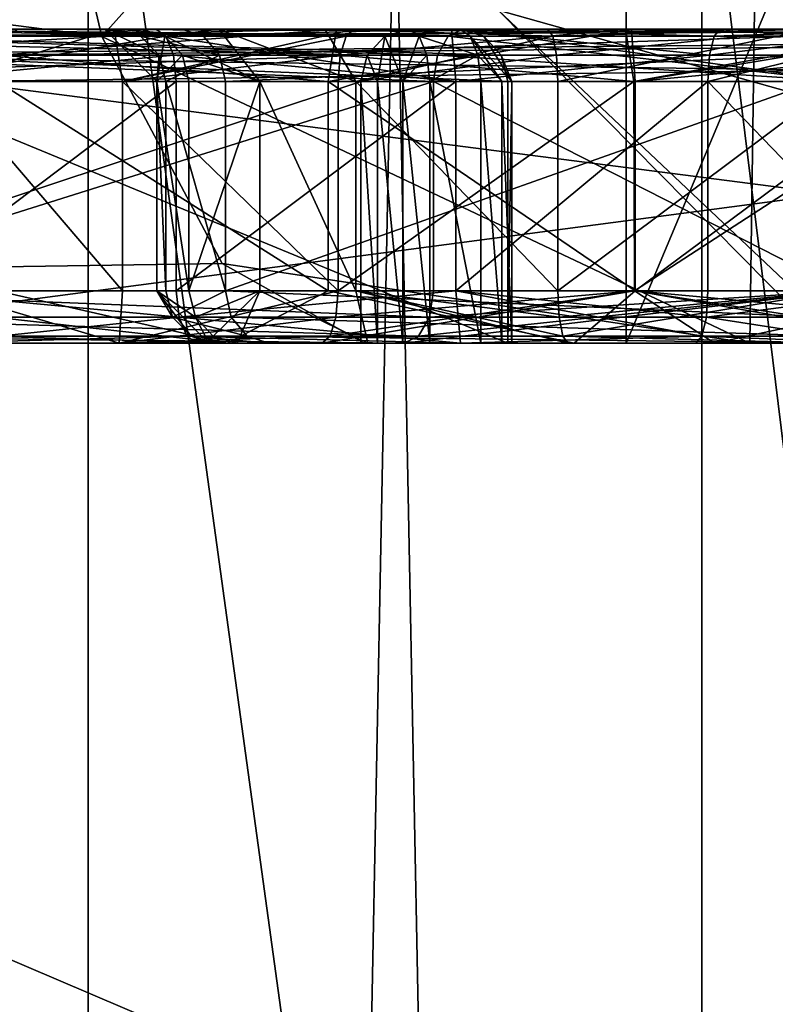
# Model space of a CAD drawing. Extents: x -32 to 32, y -14 to 113.
# Drawn here: x -4 to -4, y 86 to 86 of the extents above; entities that cross this region are included whole.
import ezdxf

# ---------------------------------------------------------------- set-up
doc = ezdxf.new("R2010")
doc.units = 0
doc.header["$MEASUREMENT"] = 0

msp = doc.modelspace()

# ---------------------------------------------------------------- linework, layer by layer
for points in [[(-3.85, 93.800003), (-3.85, 78.700005), (-3.5569, 78.700005, -1.4733)], [(-3.85, 93.800003), (-3.5569, 78.700005, -1.4733), (-3.5569, 93.800003, -1.4733)], [(-3.5569, 93.800003, 1.4733), (-3.5569, 78.700005, 1.4733), (-3.85, 78.700005)], [(-3.5569, 93.800003, 1.4733), (-3.85, 78.700005), (-3.85, 93.800003)], [(-2.7224, 93.800003, -2.7224), (-3.5569, 78.700005, -1.4733), (-2.7224, 78.700005, -2.7224)], [(-3.5569, 93.800003, -1.4733), (-3.5569, 78.700005, -1.4733), (-2.7224, 93.800003, -2.7224)], [(-3.5569, 93.800003, 1.4733), (-2.7224, 78.700005, 2.7224), (-3.5569, 78.700005, 1.4733)], [(-2.7224, 93.800003, 2.7224), (-2.7224, 78.700005, 2.7224), (-3.5569, 93.800003, 1.4733)], [(-3.8891, 93.150002, -3.8891), (-2.1048, 74.650002, -5.0813), (-3.8891, 74.650002, -3.8891)], [(-3.8891, 93.150002, -3.8891), (-2.1048, 93.150002, -5.0813), (-2.1048, 74.650002, -5.0813)], [(-2.1048, 93.150002, 5.0813), (-3.8891, 74.650002, 3.8891), (-2.1048, 74.650002, 5.0813)], [(-2.1048, 93.150002, 5.0813), (-3.8891, 93.150002, 3.8891), (-3.8891, 74.650002, 3.8891)], [(-3.9598, 74.75, -3.9598), (-2.143, 89.550003, -5.1737), (-3.9598, 89.550003, -3.9598)], [(-2.143, 74.75, -5.1737), (-2.143, 89.550003, -5.1737), (-3.9598, 74.75, -3.9598)], [(-2.143, 74.75, 5.1737), (-3.9598, 89.550003, 3.9598), (-2.143, 89.550003, 5.1737)], [(-3.9598, 74.75, 3.9598), (-3.9598, 89.550003, 3.9598), (-2.143, 74.75, 5.1737)], [(-4.0426, 72.25, -5.7147), (-4.0426, 87.75, -5.7147), (-1.9091, 87.75, -6.7346)], [(-1.9091, 72.25, -6.7346), (-4.0426, 72.25, -5.7147), (-1.9091, 87.75, -6.7346)], [(-1.9091, 72.25, 6.7346), (-1.9091, 87.75, 6.7346), (-4.0426, 87.75, 5.7147)], [(-4.0426, 72.25, 5.7147), (-1.9091, 72.25, 6.7346), (-4.0426, 87.75, 5.7147)], [(-3.5931, 87.650002, -6.297), (-4.2446, 86, -5.8776), (-3.5931, 86, -6.297)], [(-4.2446, 87.650002, -5.8776), (-4.2446, 86, -5.8776), (-3.5931, 87.650002, -6.297)], [(-3.5931, 87.650002, 6.297), (-3.5931, 86, 6.297), (-4.2446, 86, 5.8776)], [(-3.5931, 87.650002, 6.297), (-4.2446, 86, 5.8776), (-4.2446, 87.650002, 5.8776)], [(-3.5931, 87.650002, -6.297), (-3.5931, 86, -6.297), (-2.9006, 86, -6.6445)], [(-3.5931, 87.650002, -6.297), (-2.9006, 86, -6.6445), (-2.9006, 87.650002, -6.6445)], [(-2.9006, 87.650002, 6.6445), (-2.9006, 86, 6.6445), (-3.5931, 86, 6.297)], [(-2.9006, 87.650002, 6.6445), (-3.5931, 86, 6.297), (-3.5931, 87.650002, 6.297)], [(-2.761993, 85.224991, 22.2792), (0, 86.838989, 25.270901), (-6.540199, 86.838989, 24.4098)], [(-6.036995, 83.931992, 20.4011), (-2.761993, 85.224991, 22.2792), (-6.540199, 86.838989, 24.4098)], [(-2.761993, 85.224991, -22.2792), (-6.540199, 86.838989, -24.4098), (0, 86.838989, -25.270901)], [(-2.761993, 85.224991, -22.2792), (-6.036995, 83.931992, -20.4011), (-6.540199, 86.838989, -24.4098)], [(-3.154155, 86.506104, -0.971511), (-2.978256, 85.9692, -2.19611), (-3.654189, 86.159004, -0.583276)], [(-3.8434, 86.1464, 10.1503), (-6.6066, 86.5, 8.795), (-6.3063, 86, 8.3953)], [(-3.8434, 86.1464, 10.1503), (-3.8818, 86.308701, 10.2516), (-6.6066, 86.5, 8.795)], [(-6.6066, 86.5, -8.795), (-3.8818, 86.308701, -10.2516), (-3.8434, 86.1464, -10.1503)], [(-6.3063, 86, -8.3953), (-6.6066, 86.5, -8.795), (-3.8434, 86.1464, -10.1503)], [(-3.8434, 86.1464, 10.1503), (-3.5269, 86.5, 10.3519), (-3.8818, 86.308701, 10.2516)], [(-3.8434, 86.1464, -10.1503), (-3.8818, 86.308701, -10.2516), (-3.5269, 86.5, -10.3519)], [(-3.534, 86, 9.852), (-3.5269, 86.5, 10.3519), (-3.8434, 86.1464, 10.1503)], [(-3.534, 86, -9.852), (-3.8434, 86.1464, -10.1503), (-3.5269, 86.5, -10.3519)], [(-3.3508, 86, 9.8144), (-3.5269, 86.5, 10.3519), (-3.534, 86, 9.852)], [(-3.534, 86, -9.852), (-3.5269, 86.5, -10.3519), (-3.3508, 86, -9.8144)], [(-3.3508, 86, 9.8144), (-3.1605, 86.5, 10.2768), (-3.5269, 86.5, 10.3519)], [(-3.3508, 86, -9.8144), (-3.5269, 86.5, -10.3519), (-3.1605, 86.5, -10.2768)], [(-3.293162, 85.793602, -0.212722), (-3.514102, 86.3489, 1.159804), (-3.654189, 86.159004, -0.583276)], [(-5.9179, 83.417999, 18.2146), (-5.387894, 86.304993, 20.1094), (0, 83.417999, 19.151899)], [(0, 83.417999, -19.151899), (-5.387894, 86.304993, -20.1094), (-5.9179, 83.417999, -18.2146)], [(-5.387894, 86.304993, 20.1094), (0, 86.304993, 20.8188), (0, 83.417999, 19.151899)], [(0, 83.417999, -19.151899), (0, 86.304993, -20.8188), (-5.387894, 86.304993, -20.1094)], [(-3.181113, 85.711906, -0.879582), (-3.654189, 86.159004, -0.583276), (-2.978256, 85.9692, -2.19611)], [(-3.293162, 85.793602, -0.212722), (-3.654189, 86.159004, -0.583276), (-3.181113, 85.711906, -0.879582)], [(-4.0844, 86.146698, 8.2718), (-3.7083, 86.146698, 7.4103), (-4.073, 86.150002, 8.2768)], [(-4.073, 86.150002, 8.2768), (-3.6968, 86.150002, 7.4153), (-3.9753, 86.150002, 8.1194)], [(-4.073, 86.150002, 8.2768), (-3.7083, 86.146698, 7.4103), (-3.6968, 86.150002, 7.4153)], [(-3.0997, 86.150002, 7.8458), (-4.0465, 86.150002, 8.2884), (-3.9016, 86.150002, 8.1913)], [(-3.0997, 86.150002, 7.8458), (-4.0412, 86.146698, 8.2997), (-4.0465, 86.150002, 8.2884)], [(-3.0944, 86.146698, 7.8571), (-4.0412, 86.146698, 8.2997), (-3.0997, 86.150002, 7.8458)], [(-3.8422, 86.150002, -7.8854), (-3.9964, 86.150002, -7.7696), (-4.0299, 86.150002, -7.8875)], [(-3.8371, 86.150002, -7.9521), (-4.0299, 86.150002, -7.8875), (-4.0249, 86.150002, -7.9951)], [(-3.8371, 86.150002, -7.9521), (-3.8422, 86.150002, -7.8854), (-4.0299, 86.150002, -7.8875)], [(-3.9816, 86.150002, -8.0987), (-3.8371, 86.150002, -7.9521), (-4.0249, 86.150002, -7.9951)], [(-3.8248, 86.150002, -7.8185), (-3.9262, 86.150002, -7.6516), (-3.9964, 86.150002, -7.7696)], [(-3.8422, 86.150002, -7.8854), (-3.8248, 86.150002, -7.8185), (-3.9964, 86.150002, -7.7696)], [(-3.9816, 86.150002, -8.0987), (-3.9922, 86.146698, -8.1054), (-3.6781, 86.146698, -8.3812)], [(-3.8052, 86.150002, -8.0262), (-3.8371, 86.150002, -7.9521), (-3.9816, 86.150002, -8.0987)], [(-3.6711, 86.150002, -8.3709), (-3.8052, 86.150002, -8.0262), (-3.9816, 86.150002, -8.0987)], [(-3.9816, 86.150002, -8.0987), (-3.6781, 86.146698, -8.3812), (-3.6711, 86.150002, -8.3709)], [(-3.6725, 86.150002, 7.4259), (-3.9753, 86.150002, 8.1194), (-3.6968, 86.150002, 7.4153)], [(-3.661, 86.146698, 7.4309), (-3.9753, 86.150002, 8.1194), (-3.6725, 86.150002, 7.4259)], [(-3.661, 86.146698, 7.4309), (-3.9638, 86.146698, 8.1244), (-3.9753, 86.150002, 8.1194)], [(-3.8835, 86.150002, -9.0627), (-3.8177, 86.150002, -8.9232), (-3.9575, 86.150002, -8.8419)], [(-3.8128, 86.146698, -8.9117), (-3.9408, 86.125, -8.8232), (-3.9575, 86.150002, -8.8419)], [(-3.8177, 86.150002, -8.9232), (-3.8128, 86.146698, -8.9117), (-3.9575, 86.150002, -8.8419)], [(-3.7875, 86.150002, -7.7545), (-3.8375, 86.150002, -7.57), (-3.9262, 86.150002, -7.6516)], [(-3.8248, 86.150002, -7.8185), (-3.7875, 86.150002, -7.7545), (-3.9262, 86.150002, -7.6516)], [(-3.8375, 86.150002, -7.57), (-3.9191, 86.125, -7.6061), (-3.9262, 86.150002, -7.6516)], [(-3.8375, 86.150002, -7.57), (-3.8336, 86.125, -7.5377), (-3.9191, 86.125, -7.6061)], [(-3.9069, 86.146698, 8.1799), (-2.9365, 86.146698, 7.7274), (-3.9016, 86.150002, 8.1913)], [(-3.9016, 86.150002, 8.1913), (-2.9312, 86.150002, 7.7387), (-3.0997, 86.150002, 7.8458)], [(-3.9016, 86.150002, 8.1913), (-2.9365, 86.146698, 7.7274), (-2.9312, 86.150002, 7.7387)], [(-3.8921, 86.137497, -9.0826), (-3.7354, 86.125, -9.1372), (-3.7313, 86.150002, -9.1125)], [(-3.8884, 86.146698, -9.0742), (-3.8921, 86.137497, -9.0826), (-3.7313, 86.150002, -9.1125)], [(-3.8835, 86.150002, -9.0627), (-3.8884, 86.146698, -9.0742), (-3.7313, 86.150002, -9.1125)], [(-3.7313, 86.150002, -9.1125), (-3.8177, 86.150002, -8.9232), (-3.8835, 86.150002, -9.0627)], [(-3.8422, 86.150002, -7.8854), (-3.8133, 86.146698, -7.8234), (-3.8248, 86.150002, -7.8185)], [(-3.8422, 86.150002, -7.8854), (-3.8172, 86.125, -7.8875), (-3.8133, 86.146698, -7.8234)], [(-3.8161, 86.137497, -7.947), (-3.8172, 86.125, -7.8875), (-3.8422, 86.150002, -7.8854)], [(-3.825, 86.146698, -7.9492), (-3.8161, 86.137497, -7.947), (-3.8422, 86.150002, -7.8854)], [(-3.8371, 86.150002, -7.9521), (-3.825, 86.146698, -7.9492), (-3.8422, 86.150002, -7.8854)], [(-3.7369, 86.150002, -7.7057), (-3.7229, 86.150002, -7.5148), (-3.8375, 86.150002, -7.57)], [(-3.7369, 86.150002, -7.7057), (-3.8375, 86.150002, -7.57), (-3.7875, 86.150002, -7.7545)], [(-3.7229, 86.150002, -7.5148), (-3.8336, 86.125, -7.5377), (-3.8375, 86.150002, -7.57)], [(-3.7948, 86.146698, -8.0192), (-3.825, 86.146698, -7.9492), (-3.8371, 86.150002, -7.9521)], [(-3.8052, 86.150002, -8.0262), (-3.7948, 86.146698, -8.0192), (-3.8371, 86.150002, -7.9521)], [(-3.7229, 86.150002, -7.5148), (-3.7267, 86.146698, -7.5029), (-3.8336, 86.125, -7.5377)], [(-3.8248, 86.150002, -7.8185), (-3.8133, 86.146698, -7.8234), (-3.7875, 86.150002, -7.7545)], [(-3.7313, 86.150002, -9.1125), (-3.6764, 86.150002, -8.9633), (-3.8177, 86.150002, -8.9232)], [(-3.6764, 86.150002, -8.9633), (-3.8128, 86.146698, -8.9117), (-3.8177, 86.150002, -8.9232)], [(-3.8133, 86.146698, -7.8234), (-3.7679, 86.125, -7.7701), (-3.7875, 86.150002, -7.7545)], [(-3.6764, 86.150002, -8.9633), (-3.6743, 86.125, -8.9384), (-3.8128, 86.146698, -8.9117)], [(-3.5167, 86.150002, -8.27), (-3.8052, 86.150002, -8.0262), (-3.6711, 86.150002, -8.3709)], [(-3.5167, 86.150002, -8.27), (-3.7948, 86.146698, -8.0192), (-3.8052, 86.150002, -8.0262)], [(-3.5167, 86.150002, -8.27), (-3.5096, 86.146698, -8.2597), (-3.7948, 86.146698, -8.0192)], [(-3.7875, 86.150002, -7.7545), (-3.7679, 86.125, -7.7701), (-3.7222, 86.125, -7.7259)], [(-3.7875, 86.150002, -7.7545), (-3.7222, 86.125, -7.7259), (-3.7369, 86.150002, -7.7057)], [(-3.6305, 86.150002, -7.661), (-3.7229, 86.150002, -7.5148), (-3.7369, 86.150002, -7.7057)], [(-3.7369, 86.150002, -7.7057), (-3.6281, 86.146698, -7.6733), (-3.6305, 86.150002, -7.661)], [(-3.7369, 86.150002, -7.7057), (-3.7222, 86.125, -7.7259), (-3.6281, 86.146698, -7.6733)], [(-3.7354, 86.125, -9.1372), (-3.5887, 86.125, -9.1512), (-3.5905, 86.150002, -9.1263)], [(-3.7313, 86.150002, -9.1125), (-3.7354, 86.125, -9.1372), (-3.5905, 86.150002, -9.1263)], [(-3.5905, 86.150002, -9.1263), (-3.6764, 86.150002, -8.9633), (-3.7313, 86.150002, -9.1125)], [(-3.5934, 86.150002, -7.4925), (-3.7296, 86.137497, -7.4942), (-3.7267, 86.146698, -7.5029)], [(-3.5934, 86.150002, -7.4925), (-3.5894, 86.125, -7.4674), (-3.7296, 86.137497, -7.4942)], [(-3.5934, 86.150002, -7.4925), (-3.7267, 86.146698, -7.5029), (-3.7229, 86.150002, -7.5148)], [(-3.6305, 86.150002, -7.661), (-3.5934, 86.150002, -7.4925), (-3.7229, 86.150002, -7.5148)], [(-3.6968, 86.150002, 7.4153), (-3.7083, 86.146698, 7.4103), (-3.6918, 86.146698, 7.4038)], [(-3.6968, 86.150002, 7.4153), (-3.6675, 86.146698, 7.4144), (-3.6725, 86.150002, 7.4259)], [(-3.6918, 86.146698, 7.4038), (-3.6675, 86.146698, 7.4144), (-3.6968, 86.150002, 7.4153)], [(-3.6711, 86.150002, -8.3709), (-3.6781, 86.146698, -8.3812), (-3.4891, 86.125, -8.5377)], [(-3.5905, 86.150002, -9.1263), (-3.5481, 86.150002, -8.9574), (-3.6764, 86.150002, -8.9633)], [(-3.5532, 86.137497, -8.9364), (-3.6743, 86.125, -8.9384), (-3.6764, 86.150002, -8.9633)], [(-3.551, 86.146698, -8.9453), (-3.5532, 86.137497, -8.9364), (-3.6764, 86.150002, -8.9633)], [(-3.5481, 86.150002, -8.9574), (-3.551, 86.146698, -8.9453), (-3.6764, 86.150002, -8.9633)], [(-3.6725, 86.150002, 7.4259), (-3.6675, 86.146698, 7.4144), (-3.661, 86.146698, 7.4309)], [(-3.4171, 86.150002, -8.5704), (-3.5167, 86.150002, -8.27), (-3.6711, 86.150002, -8.3709)], [(-3.6711, 86.150002, -8.3709), (-3.4891, 86.125, -8.5377), (-3.4171, 86.150002, -8.5704)], [(-3.5042, 86.150002, -7.6572), (-3.5934, 86.150002, -7.4925), (-3.6305, 86.150002, -7.661)], [(-3.6305, 86.150002, -7.661), (-3.6281, 86.146698, -7.6733), (-3.5042, 86.150002, -7.6572)], [(-3.6281, 86.146698, -7.6733), (-3.6263, 86.137497, -7.6822), (-3.5042, 86.150002, -7.6572)], [(-3.6263, 86.137497, -7.6822), (-3.6256, 86.125, -7.6855), (-3.5042, 86.150002, -7.6572)], [(-3.6256, 86.125, -7.6855), (-3.4919, 86.125, -7.6841), (-3.5042, 86.150002, -7.6572)], [(-3.5042, 86.150002, -7.6572), (-3.4514, 86.150002, -7.5055), (-3.5934, 86.150002, -7.4925)], [(-3.4514, 86.150002, -7.5055), (-3.5894, 86.125, -7.4674), (-3.5934, 86.150002, -7.4925)], [(-3.4618, 86.150002, -9.104), (-3.5481, 86.150002, -8.9574), (-3.5905, 86.150002, -9.1263)], [(-3.5905, 86.150002, -9.1263), (-3.4579, 86.146698, -9.1158), (-3.4618, 86.150002, -9.104)], [(-3.5905, 86.150002, -9.1263), (-3.5887, 86.125, -9.1512), (-3.4579, 86.146698, -9.1158)], [(-3.4514, 86.150002, -7.5055), (-3.4349, 86.125, -7.4835), (-3.5894, 86.125, -7.4674)], [(-3.4517, 86.150002, -8.9126), (-3.554, 86.125, -8.9331), (-3.5532, 86.137497, -8.9364)], [(-3.4517, 86.150002, -8.9126), (-3.4576, 86.125, -8.8851), (-3.554, 86.125, -8.9331)], [(-3.4517, 86.150002, -8.9126), (-3.5532, 86.137497, -8.9364), (-3.551, 86.146698, -8.9453)], [(-3.4517, 86.150002, -8.9126), (-3.551, 86.146698, -8.9453), (-3.5481, 86.150002, -8.9574)], [(-3.4618, 86.150002, -9.104), (-3.4517, 86.150002, -8.9126), (-3.5481, 86.150002, -8.9574)], [(-3.786, 86.038101, 9.9986), (-3.8434, 86.1464, 10.1503), (-6.3063, 86, 8.3953)], [(-6.3063, 86, -8.3953), (-3.8434, 86.1464, -10.1503), (-3.786, 86.038101, -9.9986)], [(-4.0928, 86.137497, 8.2682), (-3.7167, 86.137497, 7.4066), (-4.0844, 86.146698, 8.2718)], [(-4.0844, 86.146698, 8.2718), (-3.7167, 86.137497, 7.4066), (-3.7083, 86.146698, 7.4103)], [(-3.0944, 86.146698, 7.8571), (-4.0373, 86.137497, 8.308), (-4.0412, 86.146698, 8.2997)], [(-3.0906, 86.137497, 7.8654), (-4.0373, 86.137497, 8.308), (-3.0944, 86.146698, 7.8571)], [(-3.9922, 86.146698, -8.1054), (-3.9999, 86.137497, -8.1103), (-3.6832, 86.137497, -8.3888)], [(-3.9922, 86.146698, -8.1054), (-3.6832, 86.137497, -8.3888), (-3.6781, 86.146698, -8.3812)], [(-3.6527, 86.137497, 7.4346), (-3.9554, 86.137497, 8.1281), (-3.9638, 86.146698, 8.1244)], [(-3.6527, 86.137497, 7.4346), (-3.9638, 86.146698, 8.1244), (-3.661, 86.146698, 7.4309)], [(-3.8128, 86.146698, -8.9117), (-3.8092, 86.137497, -8.9033), (-3.9408, 86.125, -8.8232)], [(-3.9108, 86.137497, 8.1717), (-2.9404, 86.137497, 7.7191), (-2.9365, 86.146698, 7.7274)], [(-3.9108, 86.137497, 8.1717), (-2.9365, 86.146698, 7.7274), (-3.9069, 86.146698, 8.1799)], [(-3.534, 86, 9.852), (-3.8434, 86.1464, 10.1503), (-3.786, 86.038101, 9.9986)], [(-3.786, 86.038101, -9.9986), (-3.8434, 86.1464, -10.1503), (-3.534, 86, -9.852)], [(-3.7267, 86.146698, -7.5029), (-3.7296, 86.137497, -7.4942), (-3.8336, 86.125, -7.5377)], [(-3.7872, 86.137497, -8.0141), (-3.8161, 86.137497, -7.947), (-3.825, 86.146698, -7.9492)], [(-3.7948, 86.146698, -8.0192), (-3.7872, 86.137497, -8.0141), (-3.825, 86.146698, -7.9492)], [(-3.8172, 86.125, -7.8875), (-3.8049, 86.137497, -7.827), (-3.8133, 86.146698, -7.8234)], [(-3.8133, 86.146698, -7.8234), (-3.8049, 86.137497, -7.827), (-3.7679, 86.125, -7.7701)], [(-3.6743, 86.125, -8.9384), (-3.8092, 86.137497, -8.9033), (-3.8128, 86.146698, -8.9117)], [(-3.5096, 86.146698, -8.2597), (-3.7872, 86.137497, -8.0141), (-3.7948, 86.146698, -8.0192)], [(-3.5096, 86.146698, -8.2597), (-3.5044, 86.137497, -8.2522), (-3.7872, 86.137497, -8.0141)], [(-3.7222, 86.125, -7.7259), (-3.6263, 86.137497, -7.6822), (-3.6281, 86.146698, -7.6733)], [(-3.7083, 86.146698, 7.4103), (-3.7167, 86.137497, 7.4066), (-3.7117, 86.125, 7.3952)], [(-3.7083, 86.146698, 7.4103), (-3.7117, 86.125, 7.3952), (-3.6996, 86.125, 7.3904)], [(-3.6918, 86.146698, 7.4038), (-3.7083, 86.146698, 7.4103), (-3.6996, 86.125, 7.3904)], [(-3.6918, 86.146698, 7.4038), (-3.6996, 86.125, 7.3904), (-3.6882, 86.137497, 7.3954)], [(-3.6918, 86.146698, 7.4038), (-3.6638, 86.137497, 7.4061), (-3.6675, 86.146698, 7.4144)], [(-3.6882, 86.137497, 7.3954), (-3.6638, 86.137497, 7.4061), (-3.6918, 86.146698, 7.4038)], [(-3.6781, 86.146698, -8.3812), (-3.6832, 86.137497, -8.3888), (-3.4891, 86.125, -8.5377)], [(-3.6675, 86.146698, 7.4144), (-3.6524, 86.125, 7.4111), (-3.6477, 86.125, 7.4231)], [(-3.6675, 86.146698, 7.4144), (-3.6638, 86.137497, 7.4061), (-3.6524, 86.125, 7.4111)], [(-3.661, 86.146698, 7.4309), (-3.6675, 86.146698, 7.4144), (-3.6477, 86.125, 7.4231)], [(-3.661, 86.146698, 7.4309), (-3.6477, 86.125, 7.4231), (-3.6527, 86.137497, 7.4346)], [(-3.5887, 86.125, -9.1512), (-3.455, 86.137497, -9.1245), (-3.4579, 86.146698, -9.1158)], [(-4.0959, 86.125, 8.2668), (-3.7197, 86.125, 7.4053), (-3.7167, 86.137497, 7.4066)], [(-4.0959, 86.125, 8.2668), (-3.7167, 86.137497, 7.4066), (-4.0928, 86.137497, 8.2682)], [(-3.0892, 86.125, 7.8684), (-4.0359, 86.125, 8.311), (-4.0373, 86.137497, 8.308)], [(-3.0892, 86.125, 7.8684), (-4.0373, 86.137497, 8.308), (-3.0906, 86.137497, 7.8654)], [(-3.9999, 86.137497, -8.1103), (-4.0027, 86.125, -8.1121), (-3.6851, 86.125, -8.3916)], [(-3.9999, 86.137497, -8.1103), (-3.6851, 86.125, -8.3916), (-3.6832, 86.137497, -8.3888)], [(-3.6496, 86.125, 7.4359), (-3.9524, 86.125, 8.1294), (-3.9554, 86.137497, 8.1281)], [(-3.6496, 86.125, 7.4359), (-3.9554, 86.137497, 8.1281), (-3.6527, 86.137497, 7.4346)], [(-3.8092, 86.137497, -8.9033), (-3.8079, 86.125, -8.9002), (-3.9408, 86.125, -8.8232)], [(-3.9122, 86.125, 8.1686), (-2.9418, 86.125, 7.7161), (-2.9404, 86.137497, 7.7191)], [(-3.9122, 86.125, 8.1686), (-2.9404, 86.137497, 7.7191), (-3.9108, 86.137497, 8.1717)], [(-3.8921, 86.137497, -9.0826), (-3.8934, 86.125, -9.0857), (-3.7354, 86.125, -9.1372)], [(-3.7296, 86.137497, -7.4942), (-3.7306, 86.125, -7.491), (-3.8336, 86.125, -7.5377)], [(-3.8172, 86.125, -7.8875), (-3.8018, 86.125, -7.8283), (-3.8049, 86.137497, -7.827)], [(-3.8161, 86.137497, -7.947), (-3.8128, 86.125, -7.9462), (-3.8172, 86.125, -7.8875)], [(-3.7872, 86.137497, -8.0141), (-3.8128, 86.125, -7.9462), (-3.8161, 86.137497, -7.947)], [(-3.7872, 86.137497, -8.0141), (-3.7844, 86.125, -8.0123), (-3.8128, 86.125, -7.9462)], [(-3.6743, 86.125, -8.9384), (-3.8079, 86.125, -8.9002), (-3.8092, 86.137497, -8.9033)], [(-3.8049, 86.137497, -7.827), (-3.8018, 86.125, -7.8283), (-3.7679, 86.125, -7.7701)], [(-3.5044, 86.137497, -8.2522), (-3.7844, 86.125, -8.0123), (-3.7872, 86.137497, -8.0141)], [(-3.5044, 86.137497, -8.2522), (-3.5025, 86.125, -8.2494), (-3.7844, 86.125, -8.0123)], [(-3.5894, 86.125, -7.4674), (-3.7306, 86.125, -7.491), (-3.7296, 86.137497, -7.4942)], [(-3.7222, 86.125, -7.7259), (-3.6256, 86.125, -7.6855), (-3.6263, 86.137497, -7.6822)], [(-3.7167, 86.137497, 7.4066), (-3.7197, 86.125, 7.4053), (-3.7117, 86.125, 7.3952)], [(-3.6882, 86.137497, 7.3954), (-3.6996, 86.125, 7.3904), (-3.6868, 86.125, 7.3924)], [(-3.6868, 86.125, 7.3924), (-3.6638, 86.137497, 7.4061), (-3.6882, 86.137497, 7.3954)], [(-3.6868, 86.125, 7.3924), (-3.6625, 86.125, 7.403), (-3.6638, 86.137497, 7.4061)], [(-3.6832, 86.137497, -8.3888), (-3.6851, 86.125, -8.3916), (-3.4891, 86.125, -8.5377)], [(-3.5532, 86.137497, -8.9364), (-3.554, 86.125, -8.9331), (-3.6743, 86.125, -8.9384)], [(-3.6638, 86.137497, 7.4061), (-3.6625, 86.125, 7.403), (-3.6524, 86.125, 7.4111)], [(-3.6527, 86.137497, 7.4346), (-3.6477, 86.125, 7.4231), (-3.6496, 86.125, 7.4359)], [(-3.5887, 86.125, -9.1512), (-3.454, 86.125, -9.1277), (-3.455, 86.137497, -9.1245)], [(-4.0959, 86, 8.2668), (-3.7197, 86.125, 7.4053), (-4.0959, 86.125, 8.2668)], [(-4.0959, 86, 8.2668), (-3.7197, 86, 7.4053), (-3.7197, 86.125, 7.4053)], [(-3.0892, 86.125, 7.8684), (-4.0359, 86, 8.311), (-4.0359, 86.125, 8.311)], [(-3.0892, 86, 7.8684), (-4.0359, 86, 8.311), (-3.0892, 86.125, 7.8684)], [(-4.0027, 86.025002, -8.1121), (-3.6851, 86.025002, -8.3916), (-3.6851, 86.125, -8.3916)], [(-4.0027, 86.025002, -8.1121), (-3.6851, 86.125, -8.3916), (-4.0027, 86.125, -8.1121)], [(-3.6496, 86, 7.4359), (-3.9524, 86.125, 8.1294), (-3.6496, 86.125, 7.4359)], [(-3.6496, 86, 7.4359), (-3.9524, 86, 8.1294), (-3.9524, 86.125, 8.1294)], [(-3.8079, 86.125, -8.9002), (-3.9408, 86.025002, -8.8232), (-3.9408, 86.125, -8.8232)], [(-3.8079, 86.025002, -8.9002), (-3.9408, 86.025002, -8.8232), (-3.8079, 86.125, -8.9002)], [(-3.8336, 86.025002, -7.5377), (-3.9191, 86.125, -7.6061), (-3.8336, 86.125, -7.5377)], [(-3.8336, 86.025002, -7.5377), (-3.9191, 86.025002, -7.6061), (-3.9191, 86.125, -7.6061)], [(-3.9122, 86.125, 8.1686), (-2.9418, 86, 7.7161), (-2.9418, 86.125, 7.7161)], [(-3.9122, 86, 8.1686), (-2.9418, 86, 7.7161), (-3.9122, 86.125, 8.1686)], [(-3.8934, 86.125, -9.0857), (-3.7354, 86.025002, -9.1372), (-3.7354, 86.125, -9.1372)], [(-3.8934, 86.025002, -9.0857), (-3.7354, 86.025002, -9.1372), (-3.8934, 86.125, -9.0857)], [(-3.7306, 86.025002, -7.491), (-3.8336, 86.125, -7.5377), (-3.7306, 86.125, -7.491)], [(-3.7306, 86.025002, -7.491), (-3.8336, 86.025002, -7.5377), (-3.8336, 86.125, -7.5377)], [(-3.8018, 86.025002, -7.8283), (-3.8018, 86.125, -7.8283), (-3.8172, 86.125, -7.8875)], [(-3.8172, 86.025002, -7.8875), (-3.8018, 86.025002, -7.8283), (-3.8172, 86.125, -7.8875)], [(-3.8128, 86.025002, -7.9462), (-3.8172, 86.125, -7.8875), (-3.8128, 86.125, -7.9462)], [(-3.8128, 86.025002, -7.9462), (-3.8172, 86.025002, -7.8875), (-3.8172, 86.125, -7.8875)], [(-3.7844, 86.025002, -8.0123), (-3.8128, 86.025002, -7.9462), (-3.8128, 86.125, -7.9462)], [(-3.7844, 86.025002, -8.0123), (-3.8128, 86.125, -7.9462), (-3.7844, 86.125, -8.0123)], [(-3.6743, 86.125, -8.9384), (-3.8079, 86.025002, -8.9002), (-3.8079, 86.125, -8.9002)], [(-3.6743, 86.025002, -8.9384), (-3.8079, 86.025002, -8.9002), (-3.6743, 86.125, -8.9384)], [(-3.8018, 86.025002, -7.8283), (-3.7679, 86.125, -7.7701), (-3.8018, 86.125, -7.8283)], [(-3.8018, 86.025002, -7.8283), (-3.7679, 86.025002, -7.7701), (-3.7679, 86.125, -7.7701)], [(-3.5025, 86.125, -8.2494), (-3.7844, 86.025002, -8.0123), (-3.7844, 86.125, -8.0123)], [(-3.5025, 86.025002, -8.2494), (-3.7844, 86.025002, -8.0123), (-3.5025, 86.125, -8.2494)], [(-3.7222, 86.025002, -7.7259), (-3.7222, 86.125, -7.7259), (-3.7679, 86.125, -7.7701)], [(-3.7679, 86.025002, -7.7701), (-3.7222, 86.025002, -7.7259), (-3.7679, 86.125, -7.7701)], [(-3.7354, 86.125, -9.1372), (-3.5887, 86.025002, -9.1512), (-3.5887, 86.125, -9.1512)], [(-3.7354, 86.025002, -9.1372), (-3.5887, 86.025002, -9.1512), (-3.7354, 86.125, -9.1372)], [(-3.5894, 86.125, -7.4674), (-3.7306, 86.025002, -7.491), (-3.7306, 86.125, -7.491)], [(-3.589, 86.025002, -7.4674), (-3.7306, 86.025002, -7.491), (-3.5894, 86.125, -7.4674)], [(-3.7222, 86.125, -7.7259), (-3.6257, 86.025002, -7.6855), (-3.6256, 86.125, -7.6855)], [(-3.7222, 86.025002, -7.7259), (-3.6257, 86.025002, -7.6855), (-3.7222, 86.125, -7.7259)], [(-3.7197, 86.125, 7.4053), (-3.7197, 86, 7.4053), (-3.7117, 86, 7.3952)], [(-3.7197, 86.125, 7.4053), (-3.7117, 86, 7.3952), (-3.7117, 86.125, 7.3952)], [(-3.7117, 86.125, 7.3952), (-3.7117, 86, 7.3952), (-3.6996, 86, 7.3904)], [(-3.7117, 86.125, 7.3952), (-3.6996, 86, 7.3904), (-3.6996, 86.125, 7.3904)], [(-3.6996, 86.125, 7.3904), (-3.6996, 86, 7.3904), (-3.6868, 86, 7.3924)], [(-3.6996, 86.125, 7.3904), (-3.6868, 86, 7.3924), (-3.6868, 86.125, 7.3924)], [(-3.6625, 86, 7.403), (-3.6625, 86.125, 7.403), (-3.6868, 86.125, 7.3924)], [(-3.6868, 86, 7.3924), (-3.6625, 86, 7.403), (-3.6868, 86.125, 7.3924)], [(-3.6851, 86.125, -8.3916), (-3.4891, 86.025002, -8.5377), (-3.4891, 86.125, -8.5377)], [(-3.6851, 86.025002, -8.3916), (-3.4891, 86.025002, -8.5377), (-3.6851, 86.125, -8.3916)], [(-3.554, 86.125, -8.9331), (-3.6743, 86.025002, -8.9384), (-3.6743, 86.125, -8.9384)], [(-3.554, 86.025002, -8.9331), (-3.6743, 86.025002, -8.9384), (-3.554, 86.125, -8.9331)], [(-3.6625, 86.125, 7.403), (-3.6625, 86, 7.403), (-3.6524, 86, 7.4111)], [(-3.6625, 86.125, 7.403), (-3.6524, 86, 7.4111), (-3.6524, 86.125, 7.4111)], [(-3.6524, 86.125, 7.4111), (-3.6524, 86, 7.4111), (-3.6477, 86, 7.4231)], [(-3.6524, 86.125, 7.4111), (-3.6477, 86, 7.4231), (-3.6477, 86.125, 7.4231)], [(-3.6477, 86.125, 7.4231), (-3.6477, 86, 7.4231), (-3.6496, 86, 7.4359)], [(-3.6477, 86.125, 7.4231), (-3.6496, 86, 7.4359), (-3.6496, 86.125, 7.4359)], [(-3.6257, 86.025002, -7.6855), (-3.4919, 86.125, -7.6841), (-3.6256, 86.125, -7.6855)], [(-3.6257, 86.025002, -7.6855), (-3.4918, 86.025002, -7.6842), (-3.4919, 86.125, -7.6841)], [(-3.4349, 86.125, -7.4835), (-3.589, 86.025002, -7.4674), (-3.5894, 86.125, -7.4674)], [(-3.4344, 86.025002, -7.4836), (-3.589, 86.025002, -7.4674), (-3.4349, 86.125, -7.4835)], [(-3.5887, 86.025002, -9.1512), (-3.454, 86.025002, -9.1277), (-3.454, 86.125, -9.1277)], [(-3.5887, 86.025002, -9.1512), (-3.454, 86.125, -9.1277), (-3.5887, 86.125, -9.1512)], [(-3.4576, 86.025002, -8.8851), (-3.554, 86.125, -8.9331), (-3.4576, 86.125, -8.8851)], [(-3.4576, 86.025002, -8.8851), (-3.554, 86.025002, -8.9331), (-3.554, 86.125, -8.9331)], [(-3.7182, 86, 9.8196), (-3.786, 86.038101, 9.9986), (-6.3063, 86, 8.3953)], [(-6.3063, 86, -8.3953), (-3.786, 86.038101, -9.9986), (-3.7182, 86, -9.8196)], [(-3.534, 86, 9.852), (-3.786, 86.038101, 9.9986), (-3.7182, 86, 9.8196)], [(-3.7182, 86, -9.8196), (-3.786, 86.038101, -9.9986), (-3.534, 86, -9.852)], [(-4.0027, 86.025002, -8.1121), (-4.0056, 86.012497, -8.1139), (-3.687, 86.012497, -8.3943)], [(-4.0027, 86.025002, -8.1121), (-3.687, 86.012497, -8.3943), (-3.6851, 86.025002, -8.3916)], [(-3.8351, 86, -7.5096), (-3.9484, 86, -7.6007), (-3.9191, 86.025002, -7.6061)], [(-3.8065, 86.012497, -8.8971), (-3.9241, 86, -8.8045), (-3.9408, 86.025002, -8.8232)], [(-3.8079, 86.025002, -8.9002), (-3.8065, 86.012497, -8.8971), (-3.9408, 86.025002, -8.8232)], [(-3.8336, 86.025002, -7.5377), (-3.8351, 86, -7.5096), (-3.9191, 86.025002, -7.6061)], [(-3.8934, 86.025002, -9.0857), (-3.8947, 86.012497, -9.0888), (-3.7836, 86, -9.1511)], [(-3.8934, 86.025002, -9.0857), (-3.7836, 86, -9.1511), (-3.7354, 86.025002, -9.1372)], [(-3.7306, 86.025002, -7.491), (-3.8351, 86, -7.5096), (-3.8336, 86.025002, -7.5377)], [(-3.7306, 86.025002, -7.491), (-3.7316, 86.012497, -7.4878), (-3.8351, 86, -7.5096)], [(-3.8172, 86.025002, -7.8875), (-3.7987, 86.012497, -7.8297), (-3.8018, 86.025002, -7.8283)], [(-3.8172, 86.025002, -7.8875), (-3.7923, 86, -7.8895), (-3.7987, 86.012497, -7.8297)], [(-3.8007, 86.003304, -7.9432), (-3.7923, 86, -7.8895), (-3.8172, 86.025002, -7.8875)], [(-3.8096, 86.012497, -7.9454), (-3.8007, 86.003304, -7.9432), (-3.8172, 86.025002, -7.8875)], [(-3.8128, 86.025002, -7.9462), (-3.8096, 86.012497, -7.9454), (-3.8172, 86.025002, -7.8875)], [(-3.7844, 86.025002, -8.0123), (-3.8096, 86.012497, -7.9454), (-3.8128, 86.025002, -7.9462)], [(-3.7844, 86.025002, -8.0123), (-3.7816, 86.012497, -8.0104), (-3.8096, 86.012497, -7.9454)], [(-3.6743, 86.025002, -8.9384), (-3.8065, 86.012497, -8.8971), (-3.8079, 86.025002, -8.9002)], [(-3.6743, 86.025002, -8.9384), (-3.6722, 86, -8.9135), (-3.8065, 86.012497, -8.8971)], [(-3.8018, 86.025002, -7.8283), (-3.7987, 86.012497, -7.8297), (-3.7679, 86.025002, -7.7701)], [(-3.7987, 86.012497, -7.8297), (-3.7903, 86.003304, -7.8333), (-3.7679, 86.025002, -7.7701)], [(-3.7903, 86.003304, -7.8333), (-3.7788, 86, -7.8382), (-3.7679, 86.025002, -7.7701)], [(-3.5006, 86.012497, -8.2467), (-3.7816, 86.012497, -8.0104), (-3.7844, 86.025002, -8.0123)], [(-3.5025, 86.025002, -8.2494), (-3.5006, 86.012497, -8.2467), (-3.7844, 86.025002, -8.0123)], [(-3.7836, 86, -9.1511), (-3.6178, 86, -9.1764), (-3.7354, 86.025002, -9.1372)], [(-3.7788, 86, -7.8382), (-3.7164, 86, -7.7529), (-3.7679, 86.025002, -7.7701)], [(-3.7679, 86.025002, -7.7701), (-3.7164, 86, -7.7529), (-3.7222, 86.025002, -7.7259)], [(-3.589, 86.025002, -7.4674), (-3.5509, 86, -7.4427), (-3.7383, 86, -7.4672)], [(-3.589, 86.025002, -7.4674), (-3.7383, 86, -7.4672), (-3.7344, 86.003304, -7.4791)], [(-3.7354, 86.025002, -9.1372), (-3.6178, 86, -9.1764), (-3.5887, 86.025002, -9.1512)], [(-3.589, 86.025002, -7.4674), (-3.7344, 86.003304, -7.4791), (-3.7316, 86.012497, -7.4878)], [(-3.589, 86.025002, -7.4674), (-3.7316, 86.012497, -7.4878), (-3.7306, 86.025002, -7.491)], [(-3.7222, 86.025002, -7.7259), (-3.7164, 86, -7.7529), (-3.6209, 86, -7.7101)], [(-3.7222, 86.025002, -7.7259), (-3.6209, 86, -7.7101), (-3.6233, 86.003304, -7.6978)], [(-3.7222, 86.025002, -7.7259), (-3.6233, 86.003304, -7.6978), (-3.625, 86.012497, -7.6888)], [(-3.7222, 86.025002, -7.7259), (-3.625, 86.012497, -7.6888), (-3.6257, 86.025002, -7.6855)], [(-3.6922, 86.003304, -8.4019), (-3.6992, 86, -8.4122), (-3.4891, 86.025002, -8.5377)], [(-3.6992, 86, -8.4122), (-3.4072, 86, -8.6729), (-3.4891, 86.025002, -8.5377)], [(-3.687, 86.012497, -8.3943), (-3.6922, 86.003304, -8.4019), (-3.4891, 86.025002, -8.5377)], [(-3.6851, 86.025002, -8.3916), (-3.687, 86.012497, -8.3943), (-3.4891, 86.025002, -8.5377)], [(-3.5569, 86.003304, -8.921), (-3.6722, 86, -8.9135), (-3.6743, 86.025002, -8.9384)], [(-3.5547, 86.012497, -8.9299), (-3.5569, 86.003304, -8.921), (-3.6743, 86.025002, -8.9384)], [(-3.554, 86.025002, -8.9331), (-3.5547, 86.012497, -8.9299), (-3.6743, 86.025002, -8.9384)], [(-3.6257, 86.025002, -7.6855), (-3.625, 86.012497, -7.6888), (-3.4918, 86.025002, -7.6842)], [(-3.625, 86.012497, -7.6888), (-3.6233, 86.003304, -7.6978), (-3.4918, 86.025002, -7.6842)], [(-3.6233, 86.003304, -7.6978), (-3.4947, 86, -7.709), (-3.4918, 86.025002, -7.6842)], [(-3.5887, 86.025002, -9.1512), (-3.6178, 86, -9.1764), (-3.4462, 86, -9.1515)], [(-3.4344, 86.025002, -7.4836), (-3.5509, 86, -7.4427), (-3.589, 86.025002, -7.4674)], [(-3.5887, 86.025002, -9.1512), (-3.4462, 86, -9.1515), (-3.4501, 86.003304, -9.1396)], [(-3.5887, 86.025002, -9.1512), (-3.4501, 86.003304, -9.1396), (-3.4529, 86.012497, -9.1309)], [(-3.5887, 86.025002, -9.1512), (-3.4529, 86.012497, -9.1309), (-3.454, 86.025002, -9.1277)], [(-3.4576, 86.025002, -8.8851), (-3.5547, 86.012497, -8.9299), (-3.554, 86.025002, -8.9331)], [(-3.4576, 86.025002, -8.8851), (-3.4747, 86, -8.8668), (-3.5547, 86.012497, -8.9299)], [(-3.3781, 86, -7.4723), (-3.5509, 86, -7.4427), (-3.4344, 86.025002, -7.4836)], [(-4.0056, 86.012497, -8.1139), (-4.0133, 86.003304, -8.1187), (-3.6922, 86.003304, -8.4019)], [(-4.0056, 86.012497, -8.1139), (-3.6922, 86.003304, -8.4019), (-3.687, 86.012497, -8.3943)], [(-3.8065, 86.012497, -8.8971), (-3.8029, 86.003304, -8.8887), (-3.9241, 86, -8.8045)], [(-3.8947, 86.012497, -9.0888), (-3.8983, 86.003304, -9.0972), (-3.7836, 86, -9.1511)], [(-3.7316, 86.012497, -7.4878), (-3.7344, 86.003304, -7.4791), (-3.8351, 86, -7.5096)], [(-3.774, 86.003304, -8.0053), (-3.8007, 86.003304, -7.9432), (-3.8096, 86.012497, -7.9454)], [(-3.7816, 86.012497, -8.0104), (-3.774, 86.003304, -8.0053), (-3.8096, 86.012497, -7.9454)], [(-3.6722, 86, -8.9135), (-3.8029, 86.003304, -8.8887), (-3.8065, 86.012497, -8.8971)], [(-3.7923, 86, -7.8895), (-3.7903, 86.003304, -7.8333), (-3.7987, 86.012497, -7.8297)], [(-3.4954, 86.003304, -8.2392), (-3.774, 86.003304, -8.0053), (-3.7816, 86.012497, -8.0104)], [(-3.5006, 86.012497, -8.2467), (-3.4954, 86.003304, -8.2392), (-3.7816, 86.012497, -8.0104)], [(-3.4747, 86, -8.8668), (-3.5569, 86.003304, -8.921), (-3.5547, 86.012497, -8.9299)], [(-6.3063, 86, -8.3953), (-3.7182, 86, -9.8196), (-4.9283, 86, -8.5577)], [(-6.3063, 86, 8.3953), (-4.3863, 86, 8.1638), (-3.7182, 86, 9.8196)], [(-4.9283, 86, -8.5577), (-3.7182, 86, -9.8196), (-4.9034, 86, -8.5646)], [(-4.9034, 86, -8.5646), (-3.7182, 86, -9.8196), (-4.1693, 86, -8.9341)], [(-4.7431, 86, 6.7484), (-3.5931, 86, 6.297), (-4.1523, 86, 7.1272)], [(-4.7431, 86, 6.7484), (-4.2446, 86, 5.8776), (-3.5931, 86, 6.297)], [(-4.6148, 86, -6.8258), (-4.2697, 86, -7.0387), (-3.5931, 86, -6.297)], [(-4.2446, 86, -5.8776), (-4.6148, 86, -6.8258), (-3.5931, 86, -6.297)], [(-3.7182, 86, 9.8196), (-4.3863, 86, 8.1638), (-4.083, 86, 8.2997)], [(-3.7197, 86, 7.4053), (-4.0959, 86, 8.2668), (-4.3483, 86, 8.1478)], [(-3.7197, 86, 7.4053), (-4.3483, 86, 8.1478), (-4.1422, 86, 7.142)], [(-3.5931, 86, -6.297), (-4.2697, 86, -7.0387), (-4.2447, 86, -7.0456)], [(-3.5931, 86, -6.297), (-4.2447, 86, -7.0456), (-4.0921, 86, -7.1353)], [(-4.1693, 86, -8.9341), (-3.7182, 86, -9.8196), (-3.9032, 86, -9.1087)], [(-4.1523, 86, 7.1272), (-3.5931, 86, 6.297), (-4.1441, 86, 7.1324)], [(-4.1441, 86, 7.1324), (-3.5931, 86, 6.297), (-3.6996, 86, 7.3904)], [(-4.1422, 86, 7.142), (-4.1441, 86, 7.1324), (-3.6996, 86, 7.3904)], [(-4.1422, 86, 7.142), (-3.6996, 86, 7.3904), (-3.7117, 86, 7.3952)], [(-4.1422, 86, 7.142), (-3.7117, 86, 7.3952), (-3.7197, 86, 7.4053)], [(-3.5931, 86, -6.297), (-4.0921, 86, -7.1353), (-4.074, 86, -7.1538)], [(-3.7182, 86, 9.8196), (-4.083, 86, 8.2997), (-4.0565, 86, 8.3113)], [(-4.0744, 86, -7.2038), (-3.9484, 86, -7.6007), (-3.8351, 86, -7.5096)], [(-4.0744, 86, -7.2038), (-3.8351, 86, -7.5096), (-3.7383, 86, -7.4672)], [(-4.0675, 86, -7.1788), (-4.0744, 86, -7.2038), (-3.7383, 86, -7.4672)], [(-4.074, 86, -7.1538), (-4.0675, 86, -7.1788), (-3.5509, 86, -7.4427)], [(-3.5931, 86, -6.297), (-4.074, 86, -7.1538), (-3.5509, 86, -7.4427)], [(-4.0675, 86, -7.1788), (-3.7383, 86, -7.4672), (-3.5509, 86, -7.4427)], [(-3.7182, 86, 9.8196), (-4.0565, 86, 8.3113), (-4.0497, 86, 8.3132)], [(-3.7182, 86, 9.8196), (-4.0497, 86, 8.3132), (-4.0426, 86, 8.3131)], [(-4.0426, 86, 8.3131), (-4.0359, 86, 8.311), (-3.3455, 86, 8.6181)], [(-3.7182, 86, 9.8196), (-4.0426, 86, 8.3131), (-3.3455, 86, 8.6181)], [(-4.0359, 86, 8.311), (-3.3483, 86, 8.5932), (-3.3502, 86, 8.606)], [(-4.0359, 86, 8.311), (-3.3502, 86, 8.606), (-3.3455, 86, 8.6181)], [(-4.0359, 86, 8.311), (-3.0892, 86, 7.8684), (-3.3483, 86, 8.5932)], [(-4.0307, 86, -8.6283), (-4.0036, 86, -8.7149), (-3.6992, 86, -8.4122)], [(-4.0145, 86, -8.4816), (-4.0307, 86, -8.6283), (-3.6992, 86, -8.4122)], [(-4.024, 86, -8.4365), (-4.0138, 86, -8.4579), (-3.6992, 86, -8.4122)], [(-4.0239, 86, -8.1254), (-4.024, 86, -8.4365), (-3.6992, 86, -8.4122)], [(-4.0133, 86.003304, -8.1187), (-4.0239, 86, -8.1254), (-3.6992, 86, -8.4122)], [(-4.0138, 86, -8.4579), (-4.0145, 86, -8.4816), (-3.6992, 86, -8.4122)], [(-4.0133, 86.003304, -8.1187), (-3.6992, 86, -8.4122), (-3.6922, 86.003304, -8.4019)], [(-4.0036, 86, -8.7149), (-3.9241, 86, -8.8045), (-3.6992, 86, -8.4122)], [(-3.9524, 86, 8.1294), (-3.6496, 86, 7.4359), (-3.9122, 86, 8.1686)], [(-3.8029, 86.003304, -8.8887), (-3.798, 86, -8.8772), (-3.9241, 86, -8.8045)], [(-3.6992, 86, -8.4122), (-3.9241, 86, -8.8045), (-3.798, 86, -8.8772)], [(-2.9418, 86, 7.7161), (-3.9122, 86, 8.1686), (-3.6496, 86, 7.4359)], [(-3.8983, 86.003304, -9.0972), (-3.9032, 86, -9.1087), (-3.7836, 86, -9.1511)], [(-3.9032, 86, -9.1087), (-3.7182, 86, -9.8196), (-3.7836, 86, -9.1511)], [(-3.7344, 86.003304, -7.4791), (-3.7383, 86, -7.4672), (-3.8351, 86, -7.5096)], [(-3.6722, 86, -8.9135), (-3.798, 86, -8.8772), (-3.8029, 86.003304, -8.8887)], [(-3.8007, 86.003304, -7.9432), (-3.7886, 86, -7.9402), (-3.7923, 86, -7.8895)], [(-3.7637, 86, -7.9983), (-3.7886, 86, -7.9402), (-3.8007, 86.003304, -7.9432)], [(-3.774, 86.003304, -8.0053), (-3.7637, 86, -7.9983), (-3.8007, 86.003304, -7.9432)], [(-3.6992, 86, -8.4122), (-3.798, 86, -8.8772), (-3.6722, 86, -8.9135)], [(-3.7923, 86, -7.8895), (-3.7788, 86, -7.8382), (-3.7903, 86.003304, -7.8333)], [(-3.7788, 86, -7.8382), (-3.7923, 86, -7.8895), (-3.7886, 86, -7.9402)], [(-3.7788, 86, -7.8382), (-3.7886, 86, -7.9402), (-3.7637, 86, -7.9983)], [(-3.7836, 86, -9.1511), (-3.7182, 86, -9.8196), (-3.6178, 86, -9.1764)], [(-3.7164, 86, -7.7529), (-3.7788, 86, -7.8382), (-3.7637, 86, -7.9983)], [(-3.4883, 86, -8.2289), (-3.7637, 86, -7.9983), (-3.774, 86.003304, -8.0053)], [(-3.4954, 86.003304, -8.2392), (-3.4883, 86, -8.2289), (-3.774, 86.003304, -8.0053)], [(-3.4947, 86, -7.709), (-3.7637, 86, -7.9983), (-3.4883, 86, -8.2289)], [(-3.6209, 86, -7.7101), (-3.7637, 86, -7.9983), (-3.4947, 86, -7.709)], [(-3.7164, 86, -7.7529), (-3.7637, 86, -7.9983), (-3.6209, 86, -7.7101)], [(-3.6178, 86, -9.1764), (-3.7182, 86, -9.8196), (-3.534, 86, -9.852)], [(-3.7182, 86, 9.8196), (-3.3354, 86, 8.6261), (-3.0862, 86, 9.5595)], [(-3.7182, 86, 9.8196), (-3.3455, 86, 8.6181), (-3.3354, 86, 8.6261)], [(-3.7182, 86, 9.8196), (-3.3508, 86, 9.8144), (-3.534, 86, 9.852)], [(-3.7182, 86, 9.8196), (-3.1943, 86, 9.7121), (-3.3508, 86, 9.8144)], [(-3.7182, 86, 9.8196), (-3.0862, 86, 9.5595), (-3.1943, 86, 9.7121)], [(-3.6996, 86, 7.3904), (-3.5931, 86, 6.297), (-3.6868, 86, 7.3924)], [(-3.6992, 86, -8.4122), (-3.6722, 86, -8.9135), (-3.4072, 86, -8.6729)], [(-3.6868, 86, 7.3924), (-2.9006, 86, 6.6445), (-3.6625, 86, 7.403)], [(-3.6868, 86, 7.3924), (-3.5931, 86, 6.297), (-2.9006, 86, 6.6445)], [(-3.5569, 86.003304, -8.921), (-3.5598, 86, -8.9088), (-3.6722, 86, -8.9135)], [(-3.6722, 86, -8.9135), (-3.5598, 86, -8.9088), (-3.4072, 86, -8.6729)], [(-3.6625, 86, 7.403), (-2.9006, 86, 6.6445), (-3.6524, 86, 7.4111)], [(-3.6524, 86, 7.4111), (-2.9006, 86, 6.6445), (-2.9418, 86, 7.7161)], [(-3.6477, 86, 7.4231), (-3.6524, 86, 7.4111), (-2.9418, 86, 7.7161)], [(-3.6496, 86, 7.4359), (-3.6477, 86, 7.4231), (-2.9418, 86, 7.7161)], [(-3.6233, 86.003304, -7.6978), (-3.6209, 86, -7.7101), (-3.4947, 86, -7.709)], [(-3.6178, 86, -9.1764), (-3.3508, 86, -9.8144), (-3.4462, 86, -9.1515)], [(-3.6178, 86, -9.1764), (-3.534, 86, -9.852), (-3.3508, 86, -9.8144)], [(-3.5931, 86, -6.297), (-3.5509, 86, -7.4427), (-2.9006, 86, -6.6445)], [(-3.4747, 86, -8.8668), (-3.5598, 86, -8.9088), (-3.5569, 86.003304, -8.921)], [(-3.5598, 86, -8.9088), (-3.4747, 86, -8.8668), (-3.417, 86, -8.7854)], [(-3.4072, 86, -8.6729), (-3.5598, 86, -8.9088), (-3.417, 86, -8.7854)], [(-2.9006, 86, -6.6445), (-3.5509, 86, -7.4427), (-3.3781, 86, -7.4723)]]:
    msp.add_3dface(points)

doc.saveas('drawing.dxf')
